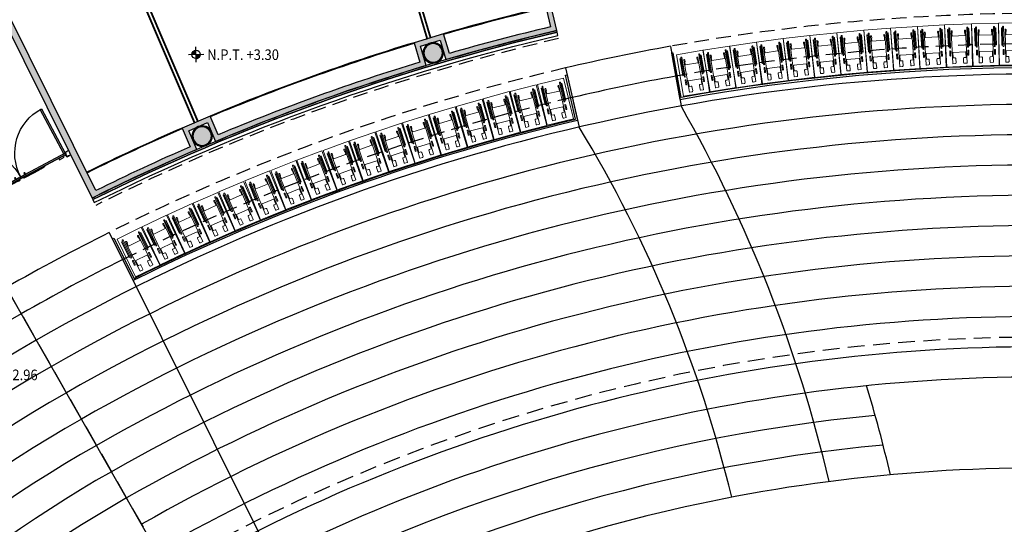
# Model space of a CAD drawing. Units: millimetres. Extents: x 1271 to 1691, y 693 to 1024.
# Drawn here: x 1427 to 1457, y 863 to 878 of the extents above; entities that cross this region are included whole.
import ezdxf

# ---------------------------------------------------------------- set-up
doc = ezdxf.new("R2010")
doc.units = ezdxf.units.MM
doc.linetypes.add('HIDDEN', pattern=[0.375, 0.25, -0.125])
doc.linetypes.add('HIDDEN2', pattern=[0.1875, 0.125, -0.0625])
doc.layers.get('Defpoints').update_dxf_attribs({"lineweight": 13})
for name, color, linetype in [('Absortec', 41, 'Continuous'), ('Celosia', 81, 'Continuous'), ('col-pb-', 94, 'Continuous'), ('HATCH MUROS', 252, 'Continuous'), ('Mobiliario', 24, 'Continuous'), ('MURO DE TABIQUE', 7, 'Continuous'), ('PISO', 43, 'Continuous'), ('Piso Discapacitados', 43, 'Continuous'), ('PROY', 253, 'HIDDEN2'), ('Proyección', 8, 'HIDDEN'), ('Puertas', 123, 'Continuous'), ('Tablaroca', 2, 'Continuous'), ('TEXTO-250', 5, 'Continuous')]:
    doc.layers.add(name, color=color, linetype=linetype)
doc.layers.add('DISCAPACITADOS', color=13, linetype='Continuous', lineweight=5)
doc.styles.add('Ag-040$0$Ag-040-TEXTO-3$0$TX-NIVELES-175', font='simplex.shx', dxfattribs={"width": 0.9, "height": 0.315})
doc.styles.add('TX-NIVELES-175', font='simplex.shx', dxfattribs={"width": 0.9, "height": 0.315})

# ---------------------------------------------------------------- blocks, each defined once
blk = doc.blocks.new('muros laterales')
at = {"layer": 'PROY', "ltscale": 5}
blk.add_line((-30.633, 53.651), (-8.102, 14.19), dxfattribs=at)
blk = doc.blocks.new('SEDIAROTELLE2')
at = {"linetype": 'Continuous'}
for p, q in [((25.5, 31.7), (-25.5, 31.7)), ((-25.5, 31.7), (-25.5, 30.8)), ((25.5, 30.8), (-25.5, 30.8)), ((25.5, 31.7), (25.5, 30.8)), ((-28.5, 28.2), (28.5, 28.2)), ((-28.5, 25.2), (28.5, 25.2)), ((76.2, 21.2), (-20, 21.2)), ((-20, 18.2), (-14.5, 18.2)), ((-14.4, 18.3), (-14.4, 19.2)), ((-14.3, 19.2), (-5.5, 19.2)), ((-5, -18.8), (-5, 18.7)), ((40, 28.2), (52, 28.2)), ((40, 25.2), (52, 25.2)), ((43, 18.2), (43, -18.3)), ((58.7, 19.2), (44, 19.2)), ((59.7, 13.2), (59.7, 18.2)), ((61.7, 11.2), (74.7, 11.2)), ((76.7, 13.2), (76.7, 20.7)), ((-28.5, -25.3), (28.5, -25.3)), ((-28.5, -28.3), (28.5, -28.3)), ((-20, -18.3), (-14.5, -18.3)), ((76.2, -21.3), (-20, -21.3)), ((-14.4, -18.4), (-14.4, -19.2)), ((-14.3, -19.3), (-5.5, -19.3)), ((40, -25.3), (52, -25.3)), ((40, -28.3), (52, -28.3)), ((59.7, -19.3), (44, -19.3)), ((59.7, -13.3), (59.7, -19.3)), ((61.7, -11.3), (74.7, -11.3)), ((76.7, -13.3), (76.7, -20.8)), ((25.5, -30.8), (-25.5, -30.8)), ((-25.5, -31.8), (-25.5, -30.8)), ((25.5, -31.8), (-25.5, -31.8)), ((25.5, -31.8), (25.5, -30.8))]:
    blk.add_line(p, q, dxfattribs=at)
for centre, radius, start, end in [((-28.5, 26.7), 1.5, 90, 270), ((-20, 19.8), 1.5, 90, 270), ((-14.5, 18.3), 0.1, 270, 360), ((-14.3, 19.2), 0.1, 90, 180), ((-5.5, 18.7), 0.5, 0, 90), ((28.5, 26.7), 1.5, 270, 90), ((40, 26.7), 1.5, 90, 270), ((44, 18.2), 1, 90, 180), ((52, 26.7), 1.5, 270, 90), ((58.7, 18.2), 1, 0, 90), ((61.7, 13.2), 2, 180, 270), ((74.7, 13.2), 2, 270, 0), ((76.2, 20.7), 0.5, 360, 90), ((-28.5, -26.8), 1.5, 90, 270), ((-20, -19.8), 1.5, 90, 270), ((-14.5, -18.4), 0.1, 0, 90), ((-14.3, -19.2), 0.1, 180, 270), ((-5.5, -18.8), 0.5, 270, 0), ((28.5, -26.8), 1.5, 270, 90), ((40, -26.8), 1.5, 90, 270), ((44, -18.3), 1, 180, 270), ((52, -26.8), 1.5, 270, 90), ((61.7, -13.3), 2, 90, 180), ((74.7, -13.3), 2, 0, 90), ((76.2, -20.8), 0.5, 270, 360)]:
    blk.add_arc(centre, radius, start, end, dxfattribs=at)
blk = doc.blocks.new('A$C18537B2C')
at = {"layer": 'Puertas'}
for p, q in [((0.767, 0.067), (0.767, 0.076)), ((0.77, 0.063), (0.791, 0.054)), ((0.913, 0.053), (0.793, 0.053)), ((0.917, 0.076), (0.917, 0.058)), ((0.921, 0.053), (1.432, 0.053)), ((1.154, 0.076), (1.214, 0.076)), ((1.386, 0.148), (1.406, 0.148)), ((1.386, 0.148), (1.406, 0.148)), ((1.387, 0.123), (1.387, 0.178)), ((1.391, 0.123), (1.391, 0.182)), ((1.396, 0.183), (1.396, 0.123)), ((1.401, 0.123), (1.401, 0.182)), ((1.405, 0.123), (1.405, 0.178)), ((1.43, 0.076), (1.432, 0.048)), ((1.437, 0.045), (1.483, 0.045)), ((1.487, 0.049), (1.49, 0.076)), ((1.619, 0.049), (1.616, 0.076)), ((1.67, 0.045), (1.623, 0.045)), ((1.676, 0.076), (1.674, 0.048)), ((2.185, 0.053), (1.674, 0.053)), ((1.701, 0.123), (1.702, 0.178)), ((1.721, 0.148), (1.701, 0.148)), ((1.721, 0.148), (1.701, 0.148)), ((1.705, 0.123), (1.706, 0.182)), ((1.711, 0.183), (1.71, 0.123)), ((1.715, 0.123), (1.715, 0.182)), ((1.719, 0.123), (1.719, 0.178)), ((1.952, 0.076), (1.892, 0.076)), ((2.189, 0.076), (2.189, 0.058)), ((2.194, 0.053), (2.313, 0.053)), ((2.337, 0.063), (2.315, 0.054)), ((2.339, 0.067), (2.339, 0.076))]:
    blk.add_line(p, q, dxfattribs=at)
at = {"layer": 'Puertas', "color": 252, "ltscale": 0.0025}
for points in [[(0.099, 0.124), (0.099, 1.619), (0.055, 1.619), (0.055, 0.124)], [(3.007, 0.124), (3.007, 1.619), (3.051, 1.619), (3.051, 0.124)]]:
    blk.add_lwpolyline(points, close=True, dxfattribs=at)
at = {"layer": 'Puertas'}
for points in [[(0.002, 0.019), (0, 0.019), (0, 0), (0.051, 0), (0.051, 0.053), (0.076, 0.053), (0.076, 0.076), (0.051, 0.076), (0.051, 0.146), (0, 0.146), (0, 0.128), (0.002, 0.128), (0.002, 0.145), (0.049, 0.145), (0.049, 0.074), (0.075, 0.074), (0.075, 0.055), (0.049, 0.055), (0.049, 0.002), (0.002, 0.002), (0.002, 0.019)], [(1.548, 0.122), (1.548, 0.077), (0.053, 0.077), (0.053, 0.122)], [(0.053, 0.077), (0.053, 0.076), (1.548, 0.076), (1.548, 0.077)], [(1.545, 0.12), (1.545, 0.079), (0.055, 0.079), (0.055, 0.12)], [(0.29, 0.077), (0.29, 0.031), (0.134, 0.031), (0.134, 0.077)], [(1.294, 0.123), (1.294, 0.122), (1.497, 0.122), (1.497, 0.123)], [(1.558, 0.122), (1.558, 0.077), (3.053, 0.077), (3.053, 0.122)], [(3.053, 0.077), (3.053, 0.076), (1.558, 0.076), (1.558, 0.077)], [(1.561, 0.12), (1.561, 0.079), (3.051, 0.079), (3.051, 0.12)], [(1.812, 0.123), (1.812, 0.122), (1.609, 0.122), (1.609, 0.123)], [(2.816, 0.077), (2.816, 0.031), (2.972, 0.031), (2.972, 0.077)], [(3.105, 0.019), (3.106, 0.019), (3.106, 0), (3.055, 0), (3.055, 0.053), (3.03, 0.053), (3.03, 0.076), (3.055, 0.076), (3.055, 0.146), (3.106, 0.146), (3.106, 0.128), (3.105, 0.128), (3.105, 0.145), (3.057, 0.145), (3.057, 0.074), (3.031, 0.074), (3.031, 0.055), (3.057, 0.055), (3.057, 0.002), (3.105, 0.002), (3.105, 0.019)]]:
    blk.add_lwpolyline(points, close=True, dxfattribs=at)
at = {"layer": 'Puertas', "color": 8}
for points in [[(0.051, 0.124), (0.051, 0.083), (0.053, 0.083), (0.053, 0.122)], [(3.055, 0.124), (3.055, 0.083), (3.053, 0.083), (3.053, 0.122)]]:
    blk.add_lwpolyline(points, dxfattribs=at)
at = {"layer": 'Puertas', "ltscale": 0.0025}
for points in [[(0.094, 0.124), (0.094, 0.126), (0.053, 0.126)], [(3.013, 0.124), (3.013, 0.126), (3.053, 0.126)]]:
    blk.add_lwpolyline(points, dxfattribs=at)
at = {"layer": 'Puertas'}
for points in [[(0.95, 0.053), (1.413, 0.053), (1.413, 0.052, -0.414214), (1.409, 0.048), (0.954, 0.048, -0.414214), (0.95, 0.052)], [(1.406, 0.123), (1.406, 0.173, 1), (1.386, 0.173), (1.386, 0.123)], [(1.406, 0.123), (1.406, 0.173, 1), (1.386, 0.173), (1.386, 0.123)], [(2.157, 0.053), (1.693, 0.053), (1.693, 0.052, 0.414214), (1.698, 0.048), (2.152, 0.048, 0.414214), (2.157, 0.052)], [(1.701, 0.123), (1.701, 0.173, -1), (1.721, 0.173), (1.721, 0.123)], [(1.701, 0.123), (1.701, 0.173, -1), (1.721, 0.173), (1.721, 0.123)]]:
    blk.add_lwpolyline(points, format="xyb", close=True, dxfattribs=at)
for points in [[(1.385, 0.172), (1.387, 0.177), (1.391, 0.181), (1.396, 0.182), (1.401, 0.181), (1.405, 0.177), (1.406, 0.173)], [(1.406, 0.167), (1.405, 0.171), (1.401, 0.174), (1.396, 0.174), (1.391, 0.174), (1.387, 0.171), (1.385, 0.167)], [(1.386, 0.157), (1.387, 0.159), (1.391, 0.16), (1.396, 0.16), (1.401, 0.16), (1.405, 0.159), (1.406, 0.157)], [(1.721, 0.157), (1.719, 0.159), (1.715, 0.16), (1.71, 0.16), (1.705, 0.16), (1.702, 0.159), (1.7, 0.157)], [(1.721, 0.172), (1.719, 0.177), (1.715, 0.181), (1.711, 0.182), (1.706, 0.181), (1.702, 0.177), (1.701, 0.173)], [(1.701, 0.167), (1.702, 0.171), (1.706, 0.174), (1.71, 0.174), (1.715, 0.174), (1.719, 0.171), (1.721, 0.167)]]:
    blk.add_lwpolyline(points, dxfattribs=at)
at = {"layer": 'Puertas', "color": 8}
for centre in [(0.053, 0.124), (3.053, 0.124)]:
    blk.add_circle(centre, 0.00225, dxfattribs=at)
at = {"layer": 'Puertas', "color": 252, "ltscale": 0.0025}
for centre, start, end in [((0.055, 0.124), 0, 90), ((3.051, 0.124), 90, 180)]:
    blk.add_arc(centre, 1.493, start, end, dxfattribs=at)
at = {"layer": 'Puertas'}
for centre, start, end in [((0.771, 0.067), 179.9943, 245.7582), ((0.793, 0.058), 245.7582, 269.9943), ((0.913, 0.058), 269.9943, 359.9943), ((0.921, 0.058), 179.9943, 269.9943), ((1.437, 0.049), 189.224, 269.9943), ((1.483, 0.049), 269.9943, 354.1814), ((1.623, 0.049), 185.8186, 270.0057), ((1.67, 0.049), 270.0057, 350.776), ((2.185, 0.058), 270.0057, 0.0057), ((2.194, 0.058), 180.0057, 270.0057), ((2.313, 0.058), 270.0057, 294.2418), ((2.335, 0.067), 294.2418, 0.0057)]:
    blk.add_arc(centre, 0.00437, start, end, dxfattribs=at)
blk = doc.blocks.new('Puertas de Planta baja')
at = {"layer": 'Puertas'}
for p, q in [((138.493, 426.421), (138.515, 426.381)), ((138.493, 426.421), (138.494, 426.421)), ((138.514, 426.381), (138.515, 426.381))]:
    blk.add_line(p, q, dxfattribs=at)
at = {"layer": 'Puertas', "xscale": -1.000008502393503, "yscale": 1.000008502393503, "zscale": 1.000008502393503, "rotation": 28.07131742936101}
blk.add_blockref('A$C18537B2C', (139.936, 427.053), dxfattribs=at)
blk = doc.blocks.new('Ag-040$0$Ag-040-TEXTO-3$0$NPT-PLAN')
blk = doc.blocks.new('NPT-PLAN')
h = blk.add_hatch()
h.set_pattern_fill('LINE', color=256, scale=0.04043, style=0)
h.set_pattern_definition([(0, (-50.4058463, -39.0677653), (0, 0.00505378673), [])])
h.paths.add_polyline_path([(0, 0.1, 0.414214), (-0.1, 0), (0, 0)])
h.paths.add_polyline_path([(0.1, 0), (0, 0), (0, -0.1, 0.414214)])
for p, q in [((-0.183, 0), (0.183, 0)), ((0, -0.183), (0, 0.183))]:
    blk.add_line(p, q)
blk.add_circle((0, 0), 0.1)
at = {"style": 'TX-NIVELES-175', "width": 0.9}
blk.add_attdef('N.P.T.+0.00', (0.151, 0.058), '', height=0.18, dxfattribs=at)
blk = doc.blocks.new('COL-R-30')
h = blk.add_hatch(color=253)
edge = h.paths.add_edge_path()
edge.add_arc((0, 0), 0.275, -86.6971, 273.3029, ccw=False)
for radius in [0.305, 0.275]:
    blk.add_circle((0, 0), radius)

msp = doc.modelspace()

# ---------------------------------------------------------------- hatches: boundary and pattern name
at = {"layer": 'HATCH MUROS'}
msp.add_hatch(color=256, dxfattribs=at).paths.add_polyline_path([(1439.181, 876.862), (1439.351, 876.287, 0.025264), (1433.353, 874.125), (1433.117, 874.677, 0.00353), (1432.289, 874.324), (1432.525, 873.772, 0.012235), (1429.723, 872.47), (1426.408, 879.142, 0.000708), (1426.229, 879.053), (1429.611, 872.246, -0.01362), (1432.721, 873.694), (1432.486, 874.245, -0.002359), (1433.038, 874.481), (1433.273, 873.929, -0.026447), (1439.538, 876.187), (1439.367, 876.762, -0.002359), (1439.942, 876.932), (1440.113, 876.357, -0.013519), (1443.407, 877.221), (1441.67, 884.62), (1441.524, 884.585), (1443.227, 877.333, 0.012333), (1440.214, 876.543), (1440.044, 877.118, 0.00353)])

# ---------------------------------------------------------------- linework, layer by layer
at = {"layer": 'Absortec'}
msp.add_lwpolyline([(1429.611, 872.246), (1429.633, 872.201, -0.058407), (1443.418, 877.172), (1443.407, 877.221, 0.000297), (1443.334, 877.204, 0.058108)], format="xyb", close=True, dxfattribs=at)
at = {"layer": 'Celosia', "ltscale": 0.025}
msp.add_lwpolyline([(1429.633, 872.201), (1429.677, 872.112, -0.058408), (1443.441, 877.075), (1443.418, 877.172, 0.058407)], format="xyb", close=True, dxfattribs=at)
at = {"layer": 'Defpoints'}
for points in [[(1455.759, 876.17), (1455.726, 877.42), (1456.526, 877.441), (1456.559, 876.191)], [(1456.544, 876.191), (1456.528, 877.441), (1457.328, 877.451), (1457.344, 876.201)], [(1451.059, 875.832), (1450.929, 877.076), (1451.725, 877.159), (1451.855, 875.916)], [(1451.84, 875.914), (1451.726, 877.159), (1452.523, 877.232), (1452.637, 875.987)], [(1452.623, 875.986), (1452.525, 877.232), (1453.322, 877.294), (1453.42, 876.048)], [(1453.406, 876.047), (1453.324, 877.295), (1454.123, 877.347), (1454.204, 876.099)], [(1454.19, 876.098), (1454.124, 877.347), (1454.923, 877.388), (1454.988, 876.14)], [(1454.974, 876.139), (1454.925, 877.388), (1455.725, 877.42), (1455.773, 876.171)], [(1448.722, 875.526), (1448.544, 876.763), (1449.336, 876.878), (1449.514, 875.64)], [(1449.5, 875.638), (1449.338, 876.878), (1450.131, 876.982), (1450.293, 875.742)], [(1450.279, 875.74), (1450.133, 876.982), (1450.927, 877.075), (1451.073, 875.834)], [(1447.172, 875.271), (1446.962, 876.503), (1447.75, 876.638), (1447.961, 875.406)], [(1447.946, 875.404), (1447.752, 876.639), (1448.542, 876.763), (1448.737, 875.528)], [(1443.906, 874.597), (1443.611, 875.812), (1442.834, 875.623), (1443.128, 874.409)], [(1442.323, 874.202), (1441.995, 875.408), (1441.223, 875.199), (1441.551, 873.992)], [(1443.113, 874.405), (1442.802, 875.615), (1442.027, 875.416), (1442.338, 874.206)], [(1441.535, 873.988), (1441.192, 875.19), (1440.422, 874.97), (1440.766, 873.768)], [(1440.751, 873.764), (1440.391, 874.961), (1439.625, 874.73), (1439.985, 873.533)], [(1439.969, 873.529), (1439.593, 874.721), (1438.831, 874.48), (1439.206, 873.288)], [(1439.191, 873.283), (1438.799, 874.47), (1438.04, 874.219), (1438.432, 873.032)], [(1436.893, 872.489), (1436.469, 873.665), (1437.221, 873.937), (1437.645, 872.761)], [(1438.417, 873.027), (1438.009, 874.209), (1437.252, 873.947), (1437.66, 872.766)], [(1436.129, 872.202), (1435.689, 873.372), (1436.438, 873.654), (1436.878, 872.484)], [(1435.369, 871.905), (1434.914, 873.069), (1435.659, 873.361), (1436.114, 872.197)], [(1434.614, 871.597), (1434.142, 872.755), (1434.883, 873.057), (1435.354, 871.899)], [(1433.862, 871.28), (1433.375, 872.431), (1434.112, 872.742), (1434.599, 871.591)], [(1433.115, 870.952), (1432.612, 872.096), (1433.345, 872.418), (1433.847, 871.273)], [(1432.372, 870.614), (1431.854, 871.751), (1432.582, 872.083), (1433.1, 870.945)], [(1431.634, 870.266), (1431.101, 871.396), (1431.825, 871.738), (1432.358, 870.607)], [(1430.901, 869.908), (1430.353, 871.031), (1431.071, 871.382), (1431.62, 870.259)]]:
    msp.add_lwpolyline(points, close=True, dxfattribs=at)
at = {"layer": 'Mobiliario'}
for points in [[(1468.395, 875.18), (1468.641, 876.547, 0.000203), (1468.591, 876.556), (1468.354, 875.238, 0.088792), (1447.105, 875.238), (1446.868, 876.556, 0.000203), (1446.819, 876.547), (1447.065, 875.18, -0.08921)], [(1430.213, 871.038, -0.000203), (1430.258, 871.061), (1430.856, 869.862, -0.05799), (1443.97, 874.59), (1443.665, 875.895, -0.000203), (1443.714, 875.906), (1444.03, 874.553, 0.058406), (1430.834, 869.795)]]:
    msp.add_lwpolyline(points, format="xyb", close=True, dxfattribs=at)
at = {"layer": 'MURO DE TABIQUE', "ltscale": 0.025}
msp.add_lwpolyline([(1426.408, 879.142, 0.000708), (1426.229, 879.053), (1429.611, 872.246, -0.0136), (1432.717, 873.692), (1432.479, 874.249), (1433.04, 874.488), (1433.278, 873.931, -0.026415), (1439.535, 876.186), (1439.359, 876.763), (1439.943, 876.941), (1440.12, 876.359, -0.013491), (1443.407, 877.221), (1441.67, 884.62), (1441.524, 884.585), (1443.227, 877.333, 0.012309), (1440.22, 876.544), (1440.043, 877.128), (1439.172, 876.863), (1439.348, 876.286, 0.025228), (1433.357, 874.127), (1433.119, 874.685), (1432.282, 874.328), (1432.52, 873.77, 0.012216), (1429.723, 872.47)], format="xyb", close=True, dxfattribs=at)
at = {"layer": 'PISO', "ltscale": 0.025}
for p, q in [((1446.782, 876.754), (1447.1, 874.983)), ((1443.666, 876.111), (1444.075, 874.358)), ((1430.119, 871.226), (1436.146, 859.146)), ((1427.062, 869.593), (1433.756, 857.869))]:
    msp.add_line(p, q, dxfattribs=at)
msp.add_lwpolyline([(1453.315, 864.029, 0.017011), (1452.608, 866.674, 0.017011)], format="xyb", dxfattribs=at)
for centre, radius, start, end in [((1457.73, 815.881), 61.85, 100.19575, 103.14292), ((1457.73, 815.881), 60.05, 90, 119.72483), ((1457.73, 815.881), 60.95, 100.19575, 103.14292), ((1457.73, 815.881), 59.15, 90, 119.72483), ((1411.037, 854.321), 41.562, 13.2225, 29.8099), ((1411.037, 854.321), 38.639, 13.5317, 31.236), ((1457.73, 815.881), 58.25, 90, 119.72483), ((1457.73, 815.881), 57.35, 90, 119.72483), ((1457.73, 815.881), 56.45, 90, 119.7248), ((1457.73, 815.881), 55.55, 90, 119.7248), ((1457.73, 815.881), 61.85, 116.51343, 119.72483), ((1457.73, 815.881), 60.95, 116.51343, 119.72483), ((1457.73, 815.881), 54.65, 90, 119.7248), ((1457.73, 815.881), 53.75, 90, 119.7248), ((1457.73, 815.881), 52.85, 90, 119.7248), ((1457.73, 815.881), 51.95, 90, 119.7248), ((1457.73, 815.881), 51.05, 90, 119.7248), ((1457.73, 815.881), 50.15, 95.5671, 119.7248), ((1457.73, 815.881), 49.25, 95.394, 119.7248), ((1457.73, 815.881), 48.35, 90, 119.7248)]:
    msp.add_arc(centre, radius, start, end, dxfattribs=at)
at = {"layer": 'PISO', "color": 25, "ltscale": 0.025}
for radius, end in [(44.61, 144.4817), (43.71, 144.4815), (42.81, 144.4812), (41.91, 144.9926), (41.01, 144.4798), (40.11, 144.4804), (39.21, 144.4801), (38.31, 144.4798)]:
    msp.add_arc((1449.628, 830.071), radius, 119.7248, end, dxfattribs=at)
at = {"layer": 'Piso Discapacitados', "color": 252, "linetype": 'HIDDEN', "ltscale": 1.75}
for radius, start, end in [(61.85, 90, 100.19575), (62.75, 103.14292, 116.51343), (60.95, 90, 100.19575), (61.85, 103.14292, 116.51343), (60.95, 103.14292, 116.51343)]:
    msp.add_arc((1457.73, 815.881), radius, start, end, dxfattribs=at)
at = {"layer": 'Proyección', "color": 7, "ltscale": 2.5}
msp.add_arc((1457.766, 815.944), 96.987, 60.62689, 147.16242, dxfattribs=at)
at = {"layer": 'Proyección', "ltscale": 2.5}
for centre, radius, start, end in [((1468.189, 811.191), 81.708, 68.51392, 142.41927), ((1447.253, 811.167), 81.736, 37.58744, 111.46996)]:
    msp.add_arc(centre, radius, start, end, dxfattribs=at)
at = {"layer": 'Proyección', "ltscale": 2}
msp.add_arc((1457.73, 815.881), 52.237, 43.04, 136.96, dxfattribs=at)
at = {"layer": 'Puertas'}
for points in [[(1428.91, 873.657), (1428.848, 873.624), (1428.847, 873.626), (1428.909, 873.659)], [(1428.974, 873.528), (1428.916, 873.497), (1428.915, 873.498), (1428.973, 873.529)]]:
    msp.add_lwpolyline(points, dxfattribs=at)
at = {"layer": 'Tablaroca'}
for points in [[(1439.654, 877.01, -0.000062), (1439.67, 877.014), (1437.894, 883.003, -0.013244), (1437.88, 882.995)], [(1439.551, 876.978, -0.000062), (1439.566, 876.983), (1437.792, 882.969, -0.013244), (1437.776, 882.967)], [(1432.658, 874.488), (1430.207, 880.23, -0.013244), (1430.191, 880.227), (1432.644, 874.482, -0.000062)], [(1432.757, 874.531), (1430.305, 880.275, -0.013244), (1430.291, 880.267), (1432.743, 874.524, -0.000062)], [(1443.088, 877.923, 0.011339), (1440.043, 877.128), (1440.047, 877.113, -0.011338), (1443.092, 877.908)], [(1439.177, 876.848), (1439.172, 876.863, 0.025744), (1433.119, 874.685), (1433.125, 874.67, -0.025744)], [(1432.288, 874.313), (1432.282, 874.328, 0.012236), (1429.453, 873.013), (1429.46, 872.999, -0.012236)]]:
    msp.add_lwpolyline(points, format="xyb", close=True, dxfattribs=at)
for points in [[(1432.282, 874.328), (1432.282, 874.328)], [(1429.453, 873.013), (1429.453, 873.013)]]:
    msp.add_lwpolyline(points, dxfattribs=at)

# ---------------------------------------------------------------- block references
msp.add_blockref('Puertas de Planta baja', (1288.98, 446.444))
at = {"layer": 'col-pb-', "xscale": -1, "rotation": 93.3029269582219}
for p in [(1439.74, 876.56), (1432.879, 874.088)]:
    msp.add_blockref('COL-R-30', p, dxfattribs=at)
at = {"layer": 'DISCAPACITADOS'}
for p, xscale, yscale, zscale, rotation in [((1452.957, 876.873), -0.00999999999997428, 0.009999999999990905, 0.01, 94.9137925051187), ((1453.752, 876.93), -0.01000000000002007, 0.009999999999990905, 0.01, 94.16763865892001), ((1454.547, 876.977), -0.01000000000001191, 0.009999999999990905, 0.01, 93.42148481242089), ((1455.343, 877.013), -0.0100000000000046, 0.009999999999990905, 0.01, 92.67533096651238), ((1456.139, 877.039), -0.009999999999990827, 0.009999999999990905, 0.01, 91.92917712016661), ((1456.936, 877.054), -0.009999999999962789, 0.009999999999990905, 0.01, 91.18302327360216), ((1449.788, 876.542), -0.01000000000008555, 0.009999999999990905, 0.01, 97.89840788999358), ((1450.579, 876.64), -0.01000000000000822, 0.009999999999990905, 0.01, 97.15225404365388), ((1451.37, 876.728), -0.009999999999946866, 0.009999999999990905, 0.01, 96.4061001966677), ((1452.163, 876.806), -0.01000000000004, 0.009999999999990905, 0.01, 95.65994635141475), ((1448.211, 876.315), -0.009999999999967823, 0.009999999999990905, 0.01, 99.39071558194647), ((1448.999, 876.433), -0.01000000000004812, 0.009999999999990905, 0.01, 98.64456173531111), ((1447.425, 876.185), -0.01000000000002033, 0.009999999999990905, 0.01, 100.1368694279947), ((1443.312, 875.336), 0.01000000000005114, 0.01000000000005114, 0.01000000000005114, 283.1913228724205), ((1442.509, 875.136), 0.009999999999942144, 0.009999999999942144, 0.009999999999942144, 283.9663228719405), ((1441.709, 874.925), 0.00999999999998583, 0.00999999999998583, 0.00999999999998583, 284.7413228718646), ((1440.118, 874.47), 0.01000000000004796, 0.01000000000004796, 0.01000000000004796, 286.2913228729101), ((1440.912, 874.703), 0.01000000000000094, 0.01000000000000094, 0.01000000000000094, 285.5163228724804), ((1439.327, 874.226), 0.01000000000007487, 0.01000000000007487, 0.01000000000007487, 287.0663228726743), ((1438.539, 873.972), 0.009999999999971799, 0.009999999999971799, 0.009999999999971799, 287.8413228728043), ((1437.755, 873.707), 0.0100000000000232, 0.0100000000000232, 0.0100000000000232, 288.6163228721721), ((1436.981, 873.434), -0.009999999999999353, 0.009999999999990905, 0.01, 110.2650617289949), ((1436.204, 873.148), -0.009999999999996878, 0.009999999999990905, 0.01, 111.0400617291161), ((1435.432, 872.851), -0.009999999999939203, 0.009999999999990905, 0.01, 111.8150617282987), ((1434.663, 872.544), -0.01000000000000703, 0.009999999999990905, 0.01, 112.5900617284573), ((1433.899, 872.227), -0.009999999999962329, 0.009999999999990905, 0.01, 113.3650617281563), ((1433.139, 871.9), -0.009999999999943039, 0.009999999999990905, 0.01, 114.1400617285777), ((1432.383, 871.562), -0.01000000000003159, 0.009999999999990905, 0.01, 114.9150617283771), ((1431.632, 871.214), -0.00999999999999075, 0.009999999999990905, 0.01, 115.6900617283646), ((1430.886, 870.856), -0.009999999999942924, 0.009999999999990905, 0.01, 116.4650617281367)]:
    msp.add_blockref('SEDIAROTELLE2', p, dxfattribs=dict(at, xscale=xscale, yscale=yscale, zscale=zscale, rotation=rotation))
at = {"layer": 'Tablaroca'}
msp.add_blockref('muros laterales', (1457.73, 815.881), dxfattribs=at)
at = {"layer": 'TEXTO-250', "xscale": 1.249999999999954, "yscale": 1.249999999999954, "zscale": 1.249999999999954, "rotation": 1.200031112286466}
msp.add_blockref('NPT-PLAN', (1432.698, 876.515), dxfattribs=at)
at = {"layer": 'TEXTO-250'}
ref = msp.add_blockref('Ag-040$0$Ag-040-TEXTO-3$0$NPT-PLAN', (1432.764, 876.246), dxfattribs=dict(at, xscale=1.75, yscale=1.75, zscale=1.75))
ref.add_attrib('N.P.T.+0.00', 'N.P.T. +3.30', (1433.029, 876.349), dxfattribs={"layer": '0', "height": 0.315, "style": 'Ag-040$0$Ag-040-TEXTO-3$0$TX-NIVELES-175', "width": 0.9})
ref = msp.add_blockref('Ag-040$0$Ag-040-TEXTO-3$0$NPT-PLAN', (1425.412, 866.963), dxfattribs=dict(at, xscale=1.75, yscale=1.75, zscale=1.75))
ref.add_attrib('N.P.T.+0.00', 'N.P.T. +2.96', (1425.863, 866.839), dxfattribs={"layer": '0', "height": 0.315, "style": 'Ag-040$0$Ag-040-TEXTO-3$0$TX-NIVELES-175', "width": 0.9})

doc.saveas('drawing.dxf')
